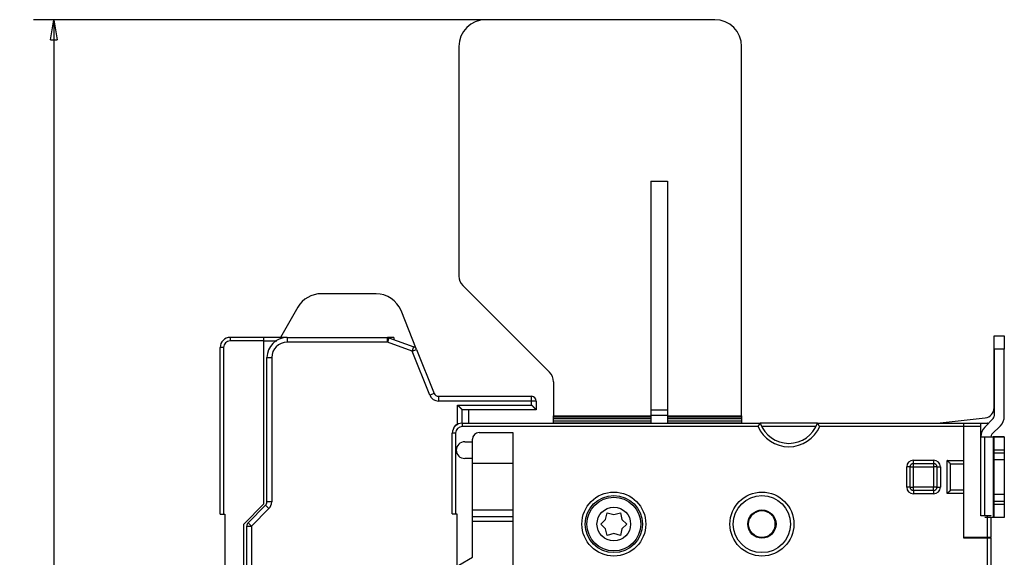
# Model space of a CAD drawing. Extents: x 53 to 594, y 0 to 411.
# Drawn here: x 53 to 199, y 202 to 282 of the extents above; entities that cross this region are included whole.
import ezdxf

# ---------------------------------------------------------------- set-up
doc = ezdxf.new("R2010")
doc.units = 0
doc.linetypes.add('HIDDENNEW0', pattern=[4.5, 1.5, -1.5, 1.5])
for name, color, linetype in [('5', 7, 'CONTINUOUS'), ('MUOTOVIIVAT', 40, 'HIDDENNEW0'), ('TANGVIIVATNONDEF', 3, 'HIDDENNEW0')]:
    doc.layers.add(name, color=color, linetype=linetype)
doc.styles.get("Standard").update_dxf_attribs({"font": 'monotxt.shx'})
doc.dimstyles.new('DSTYLE2', dxfattribs={"dimtxt": 3, "dimasz": 3, "dimexe": 3, "dimexo": 0, "dimgap": 2, "dimtad": 1, "dimzin": 3, "dimcen": 0.09, "dimazin": 3, "dimtp": 1, "dimtm": 1, "dimtfac": 1, "dimtofl": 0, "dimtmove": 0, "dimatfit": 3})

# ---------------------------------------------------------------- blocks, each defined once
blk = doc.blocks.new('_AH1')
at = {"color": 0, "linetype": 'CONTINUOUS'}
for p, q in [((-1, 0.166667), (0, 0)), ((-1, 0.166667), (-1, -0.166667)), ((0, 0), (-1, -0.166667)), ((0, 0), (-1, 0))]:
    blk.add_line(p, q, dxfattribs=at)
blk = doc.blocks.new('*D34785')
at = {"layer": '5', "color": 1, "linetype": 'CONTINUOUS'}
for p, q in [((121.80393, 282.33577), (54.625528, 282.33577)), ((57.625528, 282.33577), (57.625528, 172.33577)), ((57.625528, 62.335765), (57.625528, 172.33577)), ((121.80393, 62.335765), (54.625528, 62.335765))]:
    blk.add_line(p, q, dxfattribs=at)
at = {"layer": '5', "color": 1, "xscale": 3, "yscale": 3, "zscale": 3}
for p, rotation in [((57.625528, 282.33577), 90), ((57.625528, 62.335765), 270)]:
    blk.add_blockref('_AH1', p, dxfattribs=dict(at, rotation=rotation))
at = {"layer": '5', "color": 1, "linetype": 'CONTINUOUS'}
blk.add_text('220', height=3, rotation=90, dxfattribs=at).set_placement((55.624528, 167.83577))

msp = doc.modelspace()

# ---------------------------------------------------------------- linework, layer by layer
at = {"layer": 'MUOTOVIIVAT', "color": 40, "linetype": 'CONTINUOUS'}
for p, q in [((155.80393, 282.33577), (121.80393, 282.33577)), ((117.80393, 278.33577), (117.80393, 244.21419)), ((159.80393, 223.43036), (159.80393, 278.33577)), ((146.30393, 258.33576), (146.30393, 224.33576)), ((146.30393, 258.33576), (148.80393, 258.33576)), ((148.80393, 258.33576), (148.80393, 224.33576)), ((118.38972, 242.79998), (131.26814, 229.92155)), ((105.4958, 241.58577), (97.36611, 241.58577)), ((93.90201, 239.58577), (91.30393, 235.08577)), ((111.5166, 233.30408), (109.2097, 239.07133)), ((88.84744, 235.08577), (83.84744, 235.08577)), ((92.3039, 235.08579), (88.84744, 235.08577)), ((88.84744, 234.58577), (88.84744, 235.08577)), ((88.84744, 210.33577), (88.84744, 234.58577)), ((88.84746, 234.58574), (90.75909, 234.58574)), ((92.30393, 235.08577), (107.1805, 235.08577)), ((108.14744, 235.08577), (107.18052, 235.08579)), ((107.41991, 235.04355), (111.10608, 233.70189)), ((108.14744, 235.08577), (108.14745, 234.77875)), ((109.30393, 234.35782), (109.30392, 234.35781)), ((197.30393, 235.33577), (197.32046, 235.33576)), ((197.30393, 233.33577), (197.30393, 235.33577)), ((197.32046, 235.3383), (197.32046, 235.34552)), ((197.32046, 235.33828), (198.82046, 235.33828)), ((197.32046, 233.33638), (197.32046, 235.33828)), ((198.82046, 235.34552), (198.82043, 235.3383)), ((198.82046, 235.33828), (198.82046, 233.33638)), ((82.34744, 208.83577), (82.34744, 233.58577)), ((111.5166, 233.30408), (114.12792, 226.77579)), ((197.32046, 233.33579), (197.30393, 233.33579)), ((197.30393, 224.63577), (197.30393, 233.33577)), ((198.82043, 233.3364), (197.32046, 233.3364)), ((197.32046, 233.33638), (197.32046, 223.37002)), ((198.82046, 223.37002), (198.82046, 233.33638)), ((89.30393, 210.62571), (89.30393, 232.08577)), ((131.85393, 228.50734), (131.85393, 223.43036)), ((114.77785, 226.33577), (128.60393, 226.33577)), ((129.30393, 225.63577), (129.30393, 224.33577)), ((118.30395, 222.33712), (118.30393, 224.33577)), ((129.30393, 224.33577), (118.30393, 224.33577)), ((119.30394, 222.34026), (119.30393, 224.33577)), ((146.30392, 224.33576), (148.80394, 224.33576)), ((146.30393, 224.33576), (146.30393, 223.53576)), ((148.80393, 224.33576), (148.80393, 223.53576)), ((118.32045, 222.34025), (118.32046, 222.34025)), ((118.32046, 222.34021), (162.57782, 222.34021)), ((125.12045, 222.34021), (125.12045, 222.34025)), ((125.82043, 222.34021), (125.82045, 222.34025)), ((131.85393, 223.25828), (131.85393, 223.43036)), ((131.85393, 223.00784), (131.85393, 223.25828)), ((131.85393, 222.66369), (131.85393, 223.00784)), ((131.85393, 222.41325), (131.85393, 222.66369)), ((131.85394, 222.34026), (131.85393, 222.41325)), ((131.85394, 223.43035), (146.30393, 223.43036)), ((146.30393, 223.25828), (131.85394, 223.25827)), ((146.30393, 223.00784), (131.85394, 223.00786)), ((146.30393, 222.66369), (131.85394, 222.6637)), ((131.85394, 222.41323), (146.30393, 222.41325)), ((146.30392, 223.53577), (148.80394, 223.53577)), ((146.30393, 223.53576), (146.30393, 222.34025)), ((148.80393, 223.53576), (148.80393, 222.34025)), ((148.80394, 223.43035), (159.80394, 223.43035)), ((159.80394, 223.25827), (148.80394, 223.25827)), ((159.80394, 223.00786), (148.80394, 223.00786)), ((159.80394, 222.6637), (148.80394, 222.6637)), ((148.80394, 222.41323), (159.80394, 222.41323)), ((151.12045, 222.34021), (151.12045, 222.34025)), ((151.82045, 222.34021), (151.82045, 222.34025)), ((159.80393, 223.43036), (159.80393, 223.25828)), ((159.80393, 223.25828), (159.80393, 223.00784)), ((159.80393, 223.00784), (159.80393, 222.66369)), ((159.80393, 222.66369), (159.80393, 222.41325)), ((159.80393, 222.41325), (159.80393, 222.34025)), ((171.0631, 222.34025), (162.57782, 222.34025)), ((171.0631, 222.34021), (192.82046, 222.34021)), ((183.32045, 222.34021), (183.32045, 222.34025)), ((185.32047, 222.34021), (185.32045, 222.34025)), ((188.83458, 222.34021), (195.97204, 223.14522)), ((192.82046, 222.34021), (192.82046, 222.34021)), ((192.82046, 221.84021), (192.82046, 222.34021)), ((192.82046, 222.34021), (195.32046, 222.34021)), ((195.32046, 221.84021), (195.32046, 222.34021)), ((195.32046, 222.34021), (196.32046, 222.34021)), ((197.17401, 223.01647), (195.90624, 221.7487)), ((116.82046, 208.84021), (116.82046, 220.84021)), ((120.82046, 220.94021), (125.82046, 220.94021)), ((125.82043, 220.94023), (125.82045, 220.94021)), ((125.82046, 220.94021), (125.82046, 197.14173)), ((170.85161, 221.84025), (162.78931, 221.84025)), ((192.82046, 205.34021), (192.82046, 221.84021)), ((195.32043, 221.84022), (192.82047, 221.84022)), ((195.32046, 208.56418), (195.32046, 221.84021)), ((196.96691, 220.68804), (198.23467, 221.95581)), ((118.67046, 219.59021), (119.82046, 219.59021)), ((119.82045, 217.09021), (119.82045, 219.59021)), ((119.82046, 219.59021), (119.82046, 219.94021)), ((195.32046, 220.33), (195.90624, 220.32865)), ((195.90624, 220.32865), (197.17401, 220.32744)), ((195.90624, 208.56418), (195.90627, 220.32863)), ((196.82046, 220.33449), (196.82046, 220.32776)), ((198.80393, 220.33129), (197.17402, 220.33129)), ((197.17402, 220.32742), (197.17402, 208.32743)), ((197.32046, 220.31763), (197.32046, 220.3271)), ((197.32046, 220.31761), (198.82046, 220.31761)), ((197.32046, 218.3157), (197.32046, 220.31761)), ((198.80393, 220.31761), (198.80393, 220.33129)), ((198.82046, 220.31761), (198.82046, 220.3271)), ((198.82046, 220.31761), (198.82046, 218.3157)), ((198.82043, 218.31573), (197.32046, 218.31573)), ((197.32046, 217.9157), (197.32046, 218.3157)), ((197.32046, 216.91665), (197.32046, 217.9157)), ((197.32046, 217.91568), (198.82043, 217.91568)), ((198.82046, 218.3157), (198.82046, 217.9157)), ((198.82046, 217.9157), (198.82046, 216.91665)), ((119.82046, 217.09021), (118.67046, 217.09021)), ((119.82046, 202.39491), (119.82046, 217.09021)), ((197.32046, 216.91665), (198.82046, 216.91665)), ((197.32046, 211.72142), (197.32046, 216.91663)), ((198.82043, 216.91663), (198.82046, 211.72142)), ((125.82043, 216.33577), (119.82046, 216.33577)), ((184.82046, 212.84021), (184.82046, 215.84021)), ((185.32046, 216.34021), (188.32046, 216.34021)), ((188.82046, 215.84021), (188.82046, 212.84021)), ((190.82046, 212.37128), (190.82046, 216.30914)), ((188.32046, 212.34021), (185.32046, 212.34021)), ((190.8195, 212.36933), (190.82044, 212.37126)), ((198.82046, 211.71666), (197.32046, 211.71666)), ((197.32046, 210.7157), (197.32046, 211.71666)), ((198.82043, 210.71573), (197.32046, 210.71573)), ((197.32046, 210.31571), (197.32046, 210.7157)), ((198.82046, 211.71666), (198.82046, 210.7157)), ((198.82046, 210.7157), (198.82046, 210.31571)), ((85.84744, 207.33577), (88.84744, 210.33577)), ((86.50896, 207.54079), (89.0989, 210.13074)), ((119.82046, 209.43577), (125.82043, 209.43576)), ((197.32046, 208.31761), (197.32046, 210.31571)), ((197.32046, 210.31568), (198.82043, 210.31568)), ((198.82046, 210.31571), (198.82046, 208.31761)), ((82.34744, 208.83577), (82.84744, 208.83577)), ((82.84744, 208.83577), (83.04744, 208.83577)), ((83.04744, 208.83577), (83.04744, 200.73577)), ((116.82046, 208.84021), (117.32046, 208.84021)), ((117.32046, 208.84021), (117.52046, 208.84021)), ((117.52046, 208.84021), (117.52046, 200.74021)), ((125.82043, 208.43578), (119.82046, 208.43578)), ((138.87009, 207.34021), (139.60836, 208.04081)), ((139.60836, 208.04081), (139.84545, 209.02896)), ((139.84545, 209.02896), (140.82134, 208.74021)), ((140.82134, 208.74021), (141.79545, 209.02896)), ((141.79545, 209.02896), (142.03314, 208.03978)), ((142.03314, 208.03978), (142.77045, 207.34021)), ((196.32046, 208.56418), (195.32046, 208.56418)), ((197.17401, 208.32745), (195.90624, 208.32866)), ((196.82046, 208.56418), (196.32046, 208.56418)), ((196.32047, 205.34019), (196.32047, 208.56419)), ((196.82046, 208.59942), (196.82046, 208.56419)), ((196.82046, 208.32778), (196.82046, 205.34021)), ((198.82046, 208.31761), (197.32046, 208.31761)), ((85.84744, 173.43577), (85.84744, 207.33577)), ((86.30393, 137.62571), (86.30393, 207.04582)), ((139.60836, 206.63961), (138.87009, 207.34021)), ((139.84545, 205.65146), (139.60836, 206.63961)), ((142.03284, 206.64012), (141.79545, 205.65146)), ((142.77045, 207.34021), (142.03284, 206.64012)), ((140.82075, 205.94021), (139.84545, 205.65146)), ((141.79545, 205.65146), (140.82075, 205.94021)), ((192.82046, 205.24021), (192.82046, 205.34021)), ((196.32046, 205.34021), (192.82046, 205.34021)), ((196.32046, 205.24021), (192.82046, 205.24021)), ((196.82046, 205.34021), (196.32046, 205.34021)), ((196.82046, 205.24021), (196.32046, 205.24021)), ((196.32047, 139.44018), (196.32047, 205.24019)), ((196.82046, 205.24021), (196.82046, 205.34021)), ((196.82046, 205.24021), (196.82046, 139.44021)), ((117.82046, 201.24021), (119.82046, 202.39491))]:
    msp.add_line(p, q, dxfattribs=at)
for points in [[(118.30395, 224.33576), (118.30341, 224.33638, 0.006829877), (118.30191, 224.33809, 0.000432394), (118.2994, 224.34094, 0.000398087), (118.29595, 224.34483, 0.000758044), (118.29157, 224.34974, 0.000803093), (118.28632, 224.3556, 0.000826804), (118.28018, 224.36239, 0.000832312), (118.27323, 224.37003, 0.000894669), (118.26546, 224.3785, 0.000916253), (118.25694, 224.38774, 0.000970307), (118.24765, 224.39771, 0.000996386), (118.23766, 224.40836, 0.001054812), (118.22697, 224.41964, 0.001088129), (118.21564, 224.43151, 0.001150579), (118.20367, 224.44392, 0.001191201), (118.19112, 224.45681, 0.001259935), (118.17798, 224.47016, 0.001308722), (118.16431, 224.4839, 0.001384732), (118.15013, 224.498, 0.001443783), (118.13547, 224.5124, 0.001531308), (118.12035, 224.52706, 0.001599375), (118.10482, 224.54193, 0.001692097), (118.08889, 224.55697, 0.001596079), (118.0726, 224.57218, 0.001316206), (118.05596, 224.58756, 0.001074365), (118.039, 224.60311, 0.000820183), (118.02176, 224.61884, 0.000603168), (118.00425, 224.63475, 0.000373248), (117.9865, 224.65084, 0.000176171), (117.96854, 224.66711, -0.000037318), (117.95038, 224.68357, -0.000219613), (117.93207, 224.70022, -0.00041934), (117.91362, 224.71707, -0.000593444), (117.89506, 224.73411, -0.000790156), (117.87641, 224.75135, -0.000950702), (117.85771, 224.76879, -0.001123144), (117.83898, 224.78642, -0.001306616), (117.82022, 224.80429, -0.001545759), (117.80146, 224.82239, -0.00163329), (117.7828, 224.84063, -0.001634267), (117.76432, 224.85896, -0.002059953), (117.74566, 224.87783, -0.00283551), (117.72672, 224.89741, -0.002150225), (117.70899, 224.91592, -0.000412215), (117.69301, 224.93276, -0.003635688), (117.67301, 224.95492, -0.007082935), (117.6429, 224.98974, -0.003510045), (117.60391, 225.03575, -0.001811416)], [(129.30395, 224.33576), (129.30335, 224.33629, -0.00752363), (129.30168, 224.33779, -0.000562153), (129.29889, 224.34029, -0.000396274), (129.29508, 224.34372, -0.000651036), (129.29025, 224.34808, -0.00067135), (129.2845, 224.35332, -0.000682051), (129.27782, 224.35943, -0.000680862), (129.2703, 224.36636, -0.000726987), (129.26193, 224.37411, -0.000740932), (129.2528, 224.38262, -0.000781353), (129.24291, 224.39189, -0.000799446), (129.23235, 224.40185, -0.000843452), (129.22113, 224.41253, -0.000867271), (129.2093, 224.42384, -0.000914154), (129.1969, 224.4358, -0.000943486), (129.18399, 224.44835, -0.000994924), (129.17059, 224.46148, -0.001030024), (129.15676, 224.47515, -0.001086083), (129.14253, 224.48934, -0.001129031), (129.12795, 224.50401, -0.001194629), (129.11306, 224.51915, -0.001241695), (129.09791, 224.5347, -0.00130463), (129.08253, 224.55067, -0.001375534), (129.06698, 224.567, -0.001490404), (129.05129, 224.58367, -0.001506474), (129.03549, 224.60066, -0.001446672), (129.01961, 224.61794, -0.001260137), (129.00362, 224.63548, -0.000912835), (128.98752, 224.65325, -0.00063512), (128.9713, 224.67124, -0.000359712), (128.95493, 224.68941, -0.000116984), (128.93843, 224.70774, 0.000154344), (128.92176, 224.7262, 0.00039003), (128.90493, 224.74477, 0.000652464), (128.88791, 224.76343, 0.000869275), (128.87072, 224.78214, 0.001101922), (128.85332, 224.80088, 0.001342449), (128.8357, 224.81963, 0.001649372), (128.81782, 224.8384, 0.001775287), (128.7998, 224.85705, 0.0018), (128.78165, 224.87552, 0.002316462), (128.76292, 224.89418, 0.003244726), (128.74342, 224.9131, 0.002455164), (128.72497, 224.93082, 0.000428206), (128.70817, 224.94678, 0.004221708), (128.68588, 224.96676, 0.008246512), (128.65063, 224.99682, 0.004058634), (128.60391, 225.03575, 0.002082938)], [(118.32043, 222.34026), (118.32043, 222.34026, -0.026420894), (118.32043, 222.34026, -0.036804116), (118.32043, 222.34026, -0.052642098), (118.32043, 222.34026, -0.071195284), (118.32043, 222.34026, -0.084978869), (118.32043, 222.34026, -0.081143062), (118.32043, 222.34026, -0.063440752), (118.32043, 222.34026, -0.045674178), (118.32043, 222.34025, -0.032036008), (118.32043, 222.34025, -0.023174585), (118.32042, 222.34025, -0.017050226), (118.32042, 222.34025, -0.013013154), (118.32042, 222.34025, -0.010093969), (118.32042, 222.34025, -0.008048516), (118.32041, 222.34025, -0.006491929), (118.32041, 222.34025, -0.005338873), (118.3204, 222.34025, -0.004426097), (118.3204, 222.34024, -0.00371839), (118.32039, 222.34024, -0.003142318), (118.32039, 222.34024, -0.002678572), (118.32038, 222.34024, -0.002292809), (118.32038, 222.34024, -0.001971679), (118.32037, 222.34024, -0.001702813), (118.32036, 222.34024, -0.001473311), (118.32036, 222.34023, -0.00127483), (118.32035, 222.34023, -0.001098829), (118.32034, 222.34023, -0.000958049), (118.32033, 222.34023, -0.0008346), (118.32033, 222.34023, -0.000706708), (118.32032, 222.34023, -0.000582006), (118.32031, 222.34023, -0.000528892), (118.3203, 222.34022, -0.000486379), (118.32029, 222.34022, -0.000339871), (118.32028, 222.34022, -0.000187588), (118.32027, 222.34022, -0.000300108), (118.32026, 222.34022, -0.000285439), (118.32024, 222.34021, -0.000116528), (118.32021, 222.34021, -0.000068163)], [(162.2379, 221.84022), (162.24868, 221.8536, 0.003429733), (162.25927, 221.86714, 0.003530435), (162.26967, 221.88083, 0.003429548), (162.2799, 221.89465, 0.003113281), (162.28994, 221.90858, 0.002887463), (162.29981, 221.9226, 0.00268918), (162.30951, 221.93669, 0.002507536), (162.31905, 221.95082, 0.002291734), (162.32842, 221.96498, 0.002108888), (162.33764, 221.97916, 0.001905634), (162.3467, 221.99332, 0.001729288), (162.35561, 222.00745, 0.001527162), (162.36437, 222.02153, 0.001351335), (162.373, 222.03553, 0.001148833), (162.38148, 222.04945, 0.000970464), (162.38983, 222.06325, 0.000762972), (162.39805, 222.07693, 0.000577535), (162.40615, 222.09045, 0.000360379), (162.41412, 222.1038, 0.000162629), (162.42198, 222.11696, -0.000070219), (162.42973, 222.1299, -0.000286709), (162.43736, 222.14262, -0.000542256), (162.44489, 222.15509, -0.000786417), (162.45231, 222.16728, -0.001075986), (162.45964, 222.17918, -0.001356767), (162.46688, 222.19078, -0.001686283), (162.47402, 222.20204, -0.00202757), (162.48109, 222.21295, -0.002443185), (162.48806, 222.22348, -0.002628254), (162.49494, 222.23364, -0.002556286), (162.5017, 222.2434, -0.002500535), (162.50831, 222.25276, -0.002387181), (162.51476, 222.2617, -0.002322519), (162.52102, 222.27022, -0.002228649), (162.52707, 222.2783, -0.002176554), (162.5329, 222.28595, -0.002083327), (162.53846, 222.29312, -0.002039105), (162.54376, 222.29984, -0.001954061), (162.54875, 222.30607, -0.001913376), (162.55343, 222.31183, -0.001818756), (162.55776, 222.31707, -0.001802544), (162.56174, 222.32182, -0.001746454), (162.56534, 222.32606, -0.001683612), (162.56851, 222.32974, -0.001508565), (162.57119, 222.33282, -0.001639745), (162.57356, 222.3355, -0.00166542), (162.57577, 222.33797, -0.001752787), (162.57781, 222.34021, -0.002398657)], [(171.40305, 221.84022), (171.39226, 221.8536, -0.003431785), (171.38167, 221.86714, -0.003532597), (171.37126, 221.88083, -0.003431734), (171.36103, 221.89465, -0.00311538), (171.35099, 221.90858, -0.002889508), (171.34111, 221.9226, -0.002691173), (171.33141, 221.93669, -0.002509481), (171.32188, 221.95082, -0.002293607), (171.3125, 221.96498, -0.002110701), (171.30328, 221.97916, -0.001907371), (171.29422, 221.99332, -0.001730961), (171.28531, 222.00745, -0.001528754), (171.27655, 222.02153, -0.001352858), (171.26792, 222.03553, -0.001150272), (171.25944, 222.04945, -0.000971832), (171.25108, 222.06325, -0.000764252), (171.24286, 222.07693, -0.00057874), (171.23476, 222.09045, -0.000361493), (171.22679, 222.1038, -0.000163664), (171.21893, 222.11696, 0.000069281), (171.21119, 222.1299, 0.000285855), (171.20355, 222.14262, 0.000541504), (171.19603, 222.15509, 0.000785755), (171.1886, 222.16728, 0.001075435), (171.18127, 222.17918, 0.001356316), (171.17403, 222.19078, 0.001685954), (171.16689, 222.20204, 0.00202735), (171.15983, 222.21295, 0.002443097), (171.15285, 222.22348, 0.002628332), (171.14597, 222.23364, 0.002556612), (171.13922, 222.2434, 0.002501105), (171.1326, 222.25276, 0.002388053), (171.12615, 222.2617, 0.0023237), (171.11989, 222.27022, 0.002230215), (171.11384, 222.2783, 0.002178517), (171.10802, 222.28595, 0.002085769), (171.10245, 222.29312, 0.002042161), (171.09715, 222.29984, 0.001957984), (171.09216, 222.30607, 0.001918027), (171.08748, 222.31183, 0.001823989), (171.08315, 222.31707, 0.00181), (171.07917, 222.32182, 0.001758674), (171.07557, 222.32606, 0.001695591), (171.0724, 222.32974, 0.001511758), (171.06972, 222.33282, 0.001665074), (171.06734, 222.3355, 0.001765659), (171.06513, 222.33797, 0.001888522), (171.06308, 222.34021, 0.002542573)], [(117.05323, 221.66648), (117.04984, 221.65843, 0.000019084), (117.04676, 221.65114, 0.000023814), (117.04403, 221.64465, 0.000029359), (117.0416, 221.63887, 0.000034251), (117.03946, 221.63379, 0.00004134), (117.03757, 221.62931, 0.000050174), (117.03594, 221.62543, 0.000062559), (117.03453, 221.62207, 0.000076886), (117.03333, 221.61922, 0.000097748), (117.03232, 221.61679, 0.000122733), (117.03147, 221.61477, 0.000159716), (117.03077, 221.61309, 0.000203141), (117.0302, 221.61172, 0.000266665), (117.02974, 221.6106, 0.000333286), (117.02936, 221.60969, 0.000419066), (117.02905, 221.60895, 0.000468278), (117.0288, 221.60832, 0.000461915), (117.02857, 221.60776, 0.00027363), (117.02835, 221.60722, 0.000120407), (117.02813, 221.60669, 0.000054156), (117.02792, 221.60615, 0.000030263), (117.0277, 221.60562, 0.000046595), (117.02748, 221.60508, 0.000052187), (117.02726, 221.60455, 0.000047885), (117.02705, 221.60401, 0.000046378), (117.02683, 221.60348, 0.000047437), (117.02662, 221.60294, 0.000047777), (117.0264, 221.60241, 0.000047437), (117.02618, 221.60187, 0.0000473), (117.02597, 221.60134, 0.000047331), (117.02575, 221.6008, 0.000047307), (117.02554, 221.60027, 0.000047213), (117.02532, 221.59974, 0.000047198), (117.02511, 221.5992, 0.000047235), (117.02489, 221.59867, 0.000047079), (117.02468, 221.59813, 0.000046742), (117.02446, 221.5976, 0.000047101), (117.02425, 221.59707, 0.000047995), (117.02403, 221.59653, 0.0000466), (117.02382, 221.596, 0.000043487), (117.02361, 221.59547, 0.000047919), (117.02339, 221.59493, 0.000057002), (117.02317, 221.59438, 0.000043289), (117.02296, 221.59386, 0.000014986), (117.02277, 221.5934, 0.000060864), (117.02253, 221.5928, 0.000104518), (117.02217, 221.59187, 0.000051126), (117.02168, 221.59067, 0.00002712)], [(117.05665, 221.67245), (117.05496, 221.66827, -0.000006073), (117.05334, 221.66426, -0.000006762), (117.05179, 221.66044, -0.000007271), (117.05032, 221.65678, -0.000007425), (117.04891, 221.6533, -0.000007743), (117.04756, 221.64998, -0.000008089), (117.04628, 221.64682, -0.000008515), (117.04507, 221.64381, -0.000008844), (117.04391, 221.64096, -0.000009294), (117.04281, 221.63824, -0.000009666), (117.04177, 221.63567, -0.000010167), (117.04078, 221.63324, -0.000010561), (117.03985, 221.63093, -0.000011102), (117.03897, 221.62875, -0.000011516), (117.03813, 221.6267, -0.000012091), (117.03735, 221.62476, -0.000012506), (117.03661, 221.62293, -0.000013097), (117.03591, 221.62121, -0.000013484), (117.03526, 221.6196, -0.000014057), (117.03464, 221.61808, -0.000014366), (117.03406, 221.61665, -0.000014861), (117.03352, 221.61532, -0.00001501), (117.03301, 221.61407, -0.000015331), (117.03254, 221.61289, -0.00001519), (117.03209, 221.6118, -0.000015187), (117.03168, 221.61077, -0.000014594), (117.03129, 221.60981, -0.00001403), (117.03092, 221.60891, -0.000012579), (117.03058, 221.60806, -0.000011329), (117.03025, 221.60727, -0.00000959), (117.02995, 221.60653, -0.000006385), (117.02967, 221.60582, 0.000000187), (117.02939, 221.60514, 0.000000469), (117.02914, 221.60452, -0.000007475), (117.02892, 221.60398, 0.000015481), (117.02865, 221.60333, 0.000052247), (117.02827, 221.60238, 0.000029233), (117.02777, 221.60115, 0.000015112)], [(117.12448, 221.80921), (117.12286, 221.80637, 0.000593784), (117.12125, 221.80355, 0.000597452), (117.11965, 221.80073, 0.000602586), (117.11806, 221.79792, 0.000608327), (117.11649, 221.79511, 0.000613256), (117.11493, 221.79231, 0.000617477), (117.11337, 221.78951, 0.000621352), (117.11183, 221.78671, 0.000624711), (117.1103, 221.78392, 0.000627621), (117.10878, 221.78112, 0.000629946), (117.10727, 221.77833, 0.000631837), (117.10577, 221.77554, 0.000633121), (117.10427, 221.77274, 0.000633966), (117.10279, 221.76994, 0.000634181), (117.10131, 221.76714, 0.000633976), (117.09984, 221.76434, 0.000633137), (117.09837, 221.76153, 0.00063185), (117.09691, 221.75872, 0.000629878), (117.09546, 221.7559, 0.000624461), (117.09402, 221.75308, 0.000614961), (117.09258, 221.75025, 0.000606413), (117.09114, 221.74741, 0.000596933), (117.08972, 221.74457, 0.000588496), (117.08829, 221.74173, 0.0005792), (117.08688, 221.73888, 0.000570923), (117.08547, 221.73602, 0.000561773), (117.08406, 221.73316, 0.000553625), (117.08266, 221.7303, 0.000544593), (117.08127, 221.72743, 0.000536614), (117.07988, 221.72456, 0.000527799), (117.0785, 221.72168, 0.000519832), (117.07712, 221.7188, 0.000510855), (117.07575, 221.71592, 0.000503416), (117.07438, 221.71303, 0.000495554), (117.07302, 221.71014, 0.000486833), (117.07167, 221.70725, 0.000475742), (117.07032, 221.70435, 0.000471888), (117.06897, 221.70145, 0.000471899), (117.06763, 221.69854, 0.000452324), (117.0663, 221.69564, 0.000417264), (117.06498, 221.69276, 0.000449415), (117.06364, 221.68982, 0.000519541), (117.06228, 221.68682, 0.000393994), (117.06101, 221.684, 0.000148252), (117.05986, 221.68144, 0.000530844), (117.0584, 221.67816, 0.000880542), (117.05615, 221.6731, 0.000428802), (117.05323, 221.66648, 0.000229094)], [(117.55084, 222.06901), (117.53543, 222.06695, 0.004066001), (117.52028, 222.06468, 0.004183247), (117.50539, 222.06217, 0.004312842), (117.49076, 222.05945, 0.004443411), (117.47639, 222.05651, 0.004578813), (117.46228, 222.05334, 0.004709641), (117.44842, 222.04995, 0.004846363), (117.43481, 222.04633, 0.004978347), (117.42146, 222.04249, 0.005115065), (117.40836, 222.03843, 0.005245646), (117.39551, 222.03413, 0.005379957), (117.38291, 222.02962, 0.005506801), (117.37055, 222.02487, 0.005635997), (117.35844, 222.0199, 0.005756278), (117.34657, 222.0147, 0.005877366), (117.33494, 222.00928, 0.005988141), (117.32356, 222.00362, 0.006097723), (117.31241, 221.99774, 0.006195403), (117.3015, 221.99162, 0.006290728), (117.29082, 221.98528, 0.006373676), (117.28039, 221.9787, 0.006449565), (117.27018, 221.97189, 0.006509486), (117.2602, 221.96485, 0.006570613), (117.25045, 221.95758, 0.0066244), (117.24093, 221.95007, 0.006641946), (117.23164, 221.94234, 0.006620951), (117.22258, 221.93437, 0.006687414), (117.21373, 221.92616, 0.006816748), (117.2051, 221.9177, 0.006610374), (117.19671, 221.90904, 0.006152159), (117.18858, 221.90022, 0.006745266), (117.18056, 221.89098, 0.007959531), (117.17261, 221.88125, 0.00599193), (117.16527, 221.87197, 0.002077587), (117.15875, 221.86347, 0.008309901), (117.15084, 221.85201, 0.013906757), (117.13927, 221.83366, 0.006637077), (117.12448, 221.80921, 0.003480679)], [(117.54211, 222.12778), (117.51353, 222.11554, 0.000374885), (117.49199, 222.10626, 0.000695827), (117.47813, 222.10022, 0.001544237), (117.46909, 222.09619, 0.002255924), (117.46207, 222.093, 0.002093535), (117.45576, 222.09007, 0.001251239), (117.44943, 222.0871, 0.000724296), (117.44308, 222.08409, 0.000986043), (117.43683, 222.08111, 0.001119263), (117.43067, 222.07813, 0.001078074), (117.42457, 222.07515, 0.001076788), (117.41854, 222.07217, 0.001130574), (117.41257, 222.06918, 0.00117172), (117.40668, 222.0662, 0.00119759), (117.40085, 222.06322, 0.001227414), (117.39509, 222.06023, 0.001262965), (117.3894, 222.05724, 0.001297447), (117.38377, 222.05425, 0.001331355), (117.37821, 222.05125, 0.001365737), (117.37272, 222.04825, 0.0014013), (117.36729, 222.04525, 0.001436908), (117.36192, 222.04223, 0.001473085), (117.35662, 222.03922, 0.001509454), (117.35138, 222.03619, 0.001546457), (117.34621, 222.03316, 0.001583621), (117.34109, 222.03013, 0.001621277), (117.33605, 222.02708, 0.001659106), (117.33106, 222.02403, 0.001697332), (117.32614, 222.02096, 0.001735719), (117.32127, 222.01789, 0.001774384), (117.31647, 222.01481, 0.001813193), (117.31173, 222.01172, 0.001852155), (117.30705, 222.00861, 0.00189123), (117.30243, 222.00549, 0.001930325), (117.29787, 222.00237, 0.001969492), (117.29336, 221.99923, 0.002008537), (117.28892, 221.99607, 0.0020476), (117.28453, 221.9929, 0.002086389), (117.28021, 221.98972, 0.002125132), (117.27593, 221.98652, 0.002163447), (117.27172, 221.98331, 0.002201629), (117.26756, 221.98008, 0.00223921), (117.26346, 221.97683, 0.002276599), (117.25942, 221.97357, 0.002313246), (117.25543, 221.97029, 0.002349489), (117.25149, 221.96699, 0.00238474), (117.24761, 221.96368, 0.002419827), (117.24379, 221.96034, 0.002453981), (117.24001, 221.95699, 0.002486744), (117.2363, 221.95361, 0.002517899), (117.23263, 221.95021, 0.002550621), (117.22902, 221.9468, 0.002581989), (117.22545, 221.94336, 0.002607819), (117.22195, 221.9399, 0.002637031), (117.21849, 221.93642, 0.002666515), (117.21508, 221.9329, 0.002653415), (117.21169, 221.92933, 0.002643804), (117.20828, 221.92567, 0.002622153), (117.20484, 221.9219, 0.002591477), (117.20136, 221.918, 0.002643709), (117.19785, 221.91398, 0.002656978), (117.19431, 221.90985, 0.00265892), (117.19074, 221.90558, 0.00264689), (117.18714, 221.90118, 0.002658662), (117.18351, 221.89665, 0.00263196), (117.17985, 221.89197, 0.002605014), (117.17616, 221.88716, 0.002606678), (117.17243, 221.88219, 0.002655151), (117.16866, 221.87706, 0.002531333), (117.16488, 221.8718, 0.002321247), (117.16109, 221.86643, 0.002569569), (117.1572, 221.86078, 0.003075544), (117.15319, 221.85479, 0.002217407), (117.1494, 221.84908, 0.000617614), (117.14596, 221.84383, 0.003207675), (117.14146, 221.83668, 0.005325927), (117.13445, 221.82512, 0.002422149), (117.1252, 221.80965, 0.001224799)], [(117.56826, 222.13797), (117.5675, 222.13768, 0.000193459), (117.56673, 222.13739, 0.000165566), (117.56597, 222.1371, 0.000188488), (117.56519, 222.1368, 0.000264833), (117.56441, 222.1365, 0.000315362), (117.56362, 222.13619, 0.000356068), (117.56281, 222.13587, 0.000388788), (117.56199, 222.13555, 0.000425551), (117.56115, 222.13522, 0.000449538), (117.56028, 222.13488, 0.000473747), (117.5594, 222.13453, 0.000486792), (117.55849, 222.13416, 0.000500984), (117.55756, 222.13379, 0.000504769), (117.55659, 222.13339, 0.00050992), (117.55559, 222.13299, 0.000506035), (117.55456, 222.13257, 0.000504063), (117.5535, 222.13213, 0.000494405), (117.55239, 222.13167, 0.00048709), (117.55125, 222.13119, 0.000473524), (117.55006, 222.13069, 0.00046272), (117.54882, 222.13017, 0.00044656), (117.54754, 222.12963, 0.000433165), (117.54621, 222.12906, 0.000416387), (117.54483, 222.12847, 0.000403064), (117.54339, 222.12786, 0.000384263), (117.5419, 222.12721, 0.000367076), (117.54035, 222.12654, 0.000353997), (117.53873, 222.12584, 0.000347533), (117.53705, 222.12511, 0.000319339), (117.53532, 222.12435, 0.000283454), (117.53353, 222.12356, 0.000302826), (117.53163, 222.12273, 0.000347778), (117.5296, 222.12183, 0.000241771), (117.52765, 222.12097, 0.000067904), (117.52586, 222.12017, 0.000335458), (117.52337, 222.11907, 0.000521302), (117.51929, 222.11724, 0.000225763), (117.51381, 222.11478, 0.00011209)], [(117.56805, 222.1379), (117.5674, 222.13764, 0.000035346), (117.56674, 222.13738, 0.000039454), (117.56609, 222.13712, 0.000035481), (117.56544, 222.13686, 0.000022402), (117.56479, 222.1366, 0.000012728), (117.56414, 222.13635, 0.000003991), (117.56349, 222.13609, -0.000004254), (117.56284, 222.13583, -0.000014111), (117.56219, 222.13557, -0.000022737), (117.56154, 222.13531, -0.000032332), (117.56089, 222.13505, -0.000040885), (117.56024, 222.1348, -0.000050571), (117.55959, 222.13454, -0.000059169), (117.55894, 222.13428, -0.000068859), (117.55829, 222.13403, -0.000077476), (117.55764, 222.13377, -0.0000872), (117.55699, 222.13351, -0.000095841), (117.55634, 222.13326, -0.000105581), (117.5557, 222.133, -0.000114266), (117.55505, 222.13275, -0.000124077), (117.5544, 222.13249, -0.00013274), (117.55375, 222.13224, -0.000142438), (117.5531, 222.13198, -0.000151334), (117.55246, 222.13173, -0.000161605), (117.55181, 222.13148, -0.000169806), (117.55116, 222.13123, -0.000178199), (117.55051, 222.13098, -0.000189085), (117.54987, 222.13072, -0.000204196), (117.54922, 222.13047, -0.000205785), (117.54857, 222.13023, -0.000198306), (117.54793, 222.12998, -0.00023224), (117.54728, 222.12973, -0.000296416), (117.54661, 222.12947, -0.000225842), (117.54598, 222.12923, -0.000062105), (117.54542, 222.12902, -0.000348787), (117.54469, 222.12874, -0.00064196), (117.54357, 222.12832, -0.000317076), (117.54211, 222.12778, -0.000166043)], [(197.17402, 220.32742), (197.18295, 220.32741, -0.000014053), (197.19168, 220.3274, -0.000014637), (197.2002, 220.32739, -0.000015448), (197.2085, 220.32738, -0.000016559), (197.21657, 220.32738, -0.000017766), (197.2244, 220.32737, -0.000019036), (197.23197, 220.32736, -0.000020518), (197.23929, 220.32735, -0.000022188), (197.24633, 220.32734, -0.000024143), (197.2531, 220.32733, -0.000026326), (197.25957, 220.32732, -0.000028927), (197.26574, 220.32731, -0.000031855), (197.27161, 220.3273, -0.000035463), (197.27716, 220.32729, -0.00003964), (197.2824, 220.32727, -0.000044678), (197.28731, 220.32726, -0.000050342), (197.29189, 220.32725, -0.000058394), (197.29614, 220.32724, -0.000068995), (197.30005, 220.32723, -0.000079501), (197.30362, 220.32721, -0.000088085), (197.30684, 220.3272, -0.000117058), (197.30972, 220.32719, -0.000176425), (197.31227, 220.32718, -0.000181391), (197.31445, 220.32716, -0.000079761), (197.31626, 220.32715, -0.000359246), (197.31781, 220.32714, -0.001329586), (197.31921, 220.32711, -0.001882937), (197.32046, 220.32708, -0.002189641)], [(190.8195, 216.31106), (190.81792, 216.31256, 0.006401429), (190.81563, 216.31466, 0.003435126), (190.8126, 216.31738, 0.001750019), (190.80888, 216.32069, 0.000578937), (190.8045, 216.32458, 0.000042953), (190.79951, 216.32901, -0.000269179), (190.79391, 216.334, -0.000470799), (190.78778, 216.33949, -0.000672829), (190.78111, 216.3455, -0.000797057), (190.77395, 216.35199, -0.000932321), (190.76633, 216.35896, -0.001021315), (190.7583, 216.36637, -0.001135576), (190.74986, 216.37423, -0.001213382), (190.74107, 216.38249, -0.001318988), (190.73195, 216.39117, -0.001395021), (190.72254, 216.40022, -0.001501023), (190.71286, 216.40965, -0.00158056), (190.70296, 216.41942, -0.001690252), (190.69286, 216.42953, -0.001779822), (190.6826, 216.43995, -0.001904302), (190.67221, 216.45067, -0.001998388), (190.66172, 216.46167, -0.002115047), (190.65116, 216.47294, -0.002003793), (190.64053, 216.48445, -0.001666038), (190.62982, 216.49619, -0.001377079), (190.61902, 216.50814, -0.001075738), (190.60814, 216.52028, -0.00081573), (190.59716, 216.53259, -0.000537201), (190.58609, 216.54506, -0.00029749), (190.5749, 216.55766, -0.000037229), (190.56361, 216.57038, 0.000186145), (190.5522, 216.5832, 0.00043129), (190.54066, 216.59611, 0.000645655), (190.529, 216.60907, 0.000887564), (190.5172, 216.62208, 0.001085959), (190.50527, 216.63511, 0.001298883), (190.4932, 216.64815, 0.001524119), (190.48096, 216.66119, 0.001815949), (190.46854, 216.67422, 0.001926008), (190.45603, 216.68715, 0.001932272), (190.44343, 216.69995, 0.002444429), (190.43043, 216.71285, 0.003373909), (190.41691, 216.72592, 0.002557043), (190.40411, 216.73814, 0.000484112), (190.39246, 216.74915, 0.004332318), (190.37704, 216.76288, 0.008423854), (190.35269, 216.78348, 0.004159777), (190.32045, 216.81011, 0.002142563)], [(190.82044, 216.30912), (190.82044, 216.30917, 0.006453021), (190.82044, 216.30922, 0.00648358), (190.82044, 216.30927, 0.006480322), (190.82044, 216.30932, 0.006438939), (190.82043, 216.30937, 0.006399531), (190.82043, 216.30942, 0.006355235), (190.82042, 216.30947, 0.006303626), (190.82041, 216.30952, 0.006240451), (190.8204, 216.30957, 0.006172553), (190.82039, 216.30962, 0.006096716), (190.82038, 216.30967, 0.006015995), (190.82036, 216.30971, 0.005928461), (190.82035, 216.30976, 0.005836767), (190.82033, 216.30981, 0.005739993), (190.82032, 216.30986, 0.005639753), (190.8203, 216.30991, 0.005535982), (190.82028, 216.30996, 0.005429298), (190.82026, 216.31001, 0.005320334), (190.82023, 216.31005, 0.005209801), (190.82021, 216.3101, 0.005098755), (190.82019, 216.31015, 0.004984664), (190.82016, 216.3102, 0.004869323), (190.82013, 216.31025, 0.004758925), (190.82011, 216.3103, 0.004654021), (190.82008, 216.31034, 0.004529876), (190.82005, 216.31039, 0.004393002), (190.82001, 216.31044, 0.004318985), (190.81998, 216.31049, 0.004291503), (190.81995, 216.31054, 0.004064295), (190.81991, 216.31058, 0.003707302), (190.81988, 216.31063, 0.003978826), (190.81984, 216.31068, 0.004589978), (190.8198, 216.31073, 0.003397505), (190.81976, 216.31077, 0.001184559), (190.81973, 216.31082, 0.004609333), (190.81968, 216.31087, 0.007523746), (190.8196, 216.31095, 0.003539175), (190.8195, 216.31106, 0.001847682)], [(190.8195, 212.36933), (190.81794, 212.3677, 0.005839691), (190.81576, 212.36536, 0.003164803), (190.81295, 212.36227, 0.001644066), (190.80955, 212.3585, 0.000599675), (190.80555, 212.35407, 0.000113568), (190.80101, 212.34903, -0.000171326), (190.79592, 212.34339, -0.000357228), (190.79032, 212.33722, -0.000540146), (190.78421, 212.33051, -0.000655115), (190.77764, 212.32334, -0.000778446), (190.77059, 212.3157, -0.000861234), (190.76312, 212.30765, -0.000965071), (190.75521, 212.29922, -0.001039162), (190.74692, 212.29044, -0.001138944), (190.73824, 212.28135, -0.00120803), (190.72922, 212.27198, -0.001298001), (190.71984, 212.26236, -0.001386476), (190.71016, 212.25253, -0.001524027), (190.70017, 212.24252, -0.001534178), (190.6899, 212.23235, -0.001451826), (190.67937, 212.22204, -0.001313824), (190.66859, 212.21159, -0.001105894), (190.65757, 212.20099, -0.000941388), (190.64632, 212.19025, -0.000788461), (190.63487, 212.17937, -0.00065372), (190.62322, 212.16836, -0.000509582), (190.61138, 212.15721, -0.000386877), (190.59938, 212.14594, -0.00025757), (190.58722, 212.13454, -0.000146378), (190.57492, 212.12301, -0.000025868), (190.56249, 212.11136, 0.000077224), (190.54995, 212.0996, 0.000190024), (190.53731, 212.08771, 0.000288501), (190.52458, 212.07571, 0.000399583), (190.51178, 212.0636, 0.000490669), (190.49892, 212.05139, 0.000588551), (190.48603, 212.03907, 0.000692124), (190.47309, 212.02663, 0.000826536), (190.46011, 212.01407, 0.000878067), (190.44718, 212.00147, 0.000882341), (190.43433, 211.98885, 0.001119161), (190.42131, 211.97593, 0.001550017), (190.40804, 211.96259, 0.001177761), (190.39559, 211.95002, 0.000221277), (190.38436, 211.93861, 0.002004081), (190.37014, 211.92377, 0.003931722), (190.34855, 211.90069, 0.00195827), (190.32045, 211.87033, 0.0010126)], [(197.32046, 208.3271), (197.32029, 208.32711, 0.052142368), (197.3198, 208.32712, 0.004541118), (197.31897, 208.32714, 0.001568725), (197.31781, 208.32715, 0.000815845), (197.3163, 208.32716, 0.000488332), (197.31445, 208.32718, 0.000329508), (197.31226, 208.32719, 0.00023436), (197.30972, 208.3272, 0.000177629), (197.30684, 208.32721, 0.000137877), (197.30362, 208.32723, 0.000111259), (197.30004, 208.32724, 0.00009095), (197.29614, 208.32725, 0.000076379), (197.29189, 208.32726, 0.000064727), (197.28731, 208.32727, 0.000056008), (197.2824, 208.32728, 0.000048523), (197.27716, 208.3273, 0.000042574), (197.27161, 208.32731, 0.000038015), (197.26574, 208.32732, 0.000034676), (197.25955, 208.32733, 0.000030291), (197.2531, 208.32734, 0.000025863), (197.2464, 208.32735, 0.000025937), (197.23929, 208.32736, 0.000027877), (197.2317, 208.32737, 0.000019475), (197.2244, 208.32738, 0.000006848), (197.21767, 208.32739, 0.000024645), (197.2085, 208.3274, 0.000036964), (197.19374, 208.32741, 0.000016455), (197.17402, 208.32743, 0.000008404)]]:
    msp.add_lwpolyline(points, format="xyb", dxfattribs=at)
for centre, radius in [((140.82046, 207.34021), 4.25), ((140.82045, 207.34021), 4), ((162.82046, 207.34021), 4.25), ((162.82046, 207.34021), 2.1), ((162.82045, 207.34025), 2)]:
    msp.add_circle(centre, radius, dxfattribs=at)
for centre, radius, start, end in [((121.80393, 278.33577), 4, 90, 180), ((155.80393, 278.33577), 4, 0, 90), ((119.80393, 244.21419), 2, 180, 225), ((97.36611, 237.58577), 4, 90, 150), ((105.4958, 237.58577), 4, 21.801409, 90), ((83.84744, 233.58577), 1.5, 90, 180), ((92.30393, 232.08577), 3, 90, 180), ((107.1805, 234.38577), 0.7, 70, 90), ((110.86667, 233.04411), 0.7, 21.801409, 70), ((129.85393, 228.50734), 2, 0, 45), ((114.77785, 227.03577), 0.7, 201.80141, 270), ((128.60393, 225.63577), 0.7, 0, 90), ((195.80393, 224.63577), 1.5, 276.61509, 360), ((118.32046, 220.84021), 1.5, 90, 180), ((166.82046, 223.84021), 4.5, 199.47122, 340.52878), ((196.32046, 221.84021), 0.5, 72.153243, 90), ((196.82046, 223.37002), 0.5, 314.99998, 360), ((196.82046, 223.37002), 2, 314.99998, 360), ((120.82046, 219.94021), 1, 90, 180), ((197.32046, 220.33449), 2, 134.99999, 179.99998), ((118.67046, 218.34021), 1.25, 90, 270), ((197.32046, 220.33449), 0.5, 134.99998, 180), ((185.32046, 215.84021), 0.5, 90, 180), ((188.32046, 215.84021), 0.5, 0, 90), ((185.32046, 212.84021), 0.5, 180, 270), ((188.32046, 212.84021), 0.5, 270, 360), ((88.60393, 210.62571), 0.7, 315, 360), ((162.80393, 207.33578), 2, 63.161732, 109.7402), ((162.80393, 207.33578), 2, 144.92815, 154.97883), ((162.80393, 207.33578), 2, 118.47362, 134.10548), ((162.80393, 207.33578), 2, 39.991132, 50.054478), ((162.80393, 207.33578), 2, 314.79773, 390.35734), ((87.00393, 207.04582), 0.7, 135, 180), ((162.80393, 207.33578), 2, 278.78562, 298.12833)]:
    msp.add_arc(centre, radius, start, end, dxfattribs=at)
at = {"layer": 'TANGVIIVATNONDEF', "color": 3, "linetype": 'CONTINUOUS'}
for p, q in [((83.84742, 235.08579), (83.84742, 234.58574)), ((88.84746, 234.58574), (83.84742, 234.58574)), ((92.3039, 235.08579), (92.3039, 234.38574)), ((107.18052, 234.38574), (92.3039, 234.38574)), ((107.18052, 234.38574), (107.18052, 235.08579)), ((107.41993, 235.04356), (107.18052, 234.38574)), ((110.86664, 233.04408), (107.18052, 234.38574)), ((82.84744, 233.58576), (82.34745, 233.58576)), ((82.84744, 233.58576), (82.84744, 208.83577)), ((110.86664, 233.04408), (111.10611, 233.7019)), ((110.86664, 233.04408), (111.5166, 233.30406)), ((113.47799, 226.51582), (110.86664, 233.04408)), ((89.30395, 232.08578), (90.00394, 232.08578)), ((90.00394, 232.08578), (90.00394, 210.62574)), ((114.1279, 226.7758), (113.47799, 226.51582)), ((114.77786, 226.33578), (114.77786, 225.63574)), ((128.60391, 225.63574), (114.77786, 225.63574)), ((128.60391, 225.63574), (128.60391, 226.33578)), ((129.30395, 225.63574), (128.60391, 225.63574)), ((128.60391, 225.03575), (128.60391, 225.63574)), ((117.60391, 225.03575), (128.60391, 225.03575)), ((117.60393, 222.15189), (117.60391, 225.03575)), ((118.32048, 221.84022), (118.32048, 222.34021)), ((117.32044, 220.84023), (116.82045, 220.84023)), ((117.32044, 220.84023), (117.32044, 208.84019)), ((162.2379, 221.84022), (118.32048, 221.84022)), ((192.82047, 221.84022), (171.40305, 221.84022)), ((185.32047, 216.34019), (185.32047, 216.84018)), ((185.32047, 216.84018), (188.32048, 216.84018)), ((188.32048, 216.84018), (188.32048, 216.34019)), ((190.32045, 216.81011), (192.82047, 216.81011)), ((190.32045, 211.87033), (190.32045, 216.81011)), ((184.82048, 215.8402), (184.32043, 215.8402)), ((184.32043, 212.84019), (184.32043, 215.8402)), ((184.82048, 215.8402), (185.32047, 215.8402)), ((185.32047, 215.8402), (185.32047, 216.34019)), ((185.32047, 215.8402), (188.32048, 215.8402)), ((185.32047, 212.84019), (185.32047, 215.8402)), ((188.32048, 216.34019), (188.32048, 215.8402)), ((188.82047, 215.8402), (188.32048, 215.8402)), ((188.32048, 215.8402), (188.32048, 212.84019)), ((188.82047, 215.8402), (189.32047, 215.8402)), ((189.32047, 215.8402), (189.32047, 212.84019)), ((190.8195, 216.31106), (192.82047, 216.31106)), ((184.82048, 212.84019), (184.32043, 212.84019)), ((184.82048, 212.84019), (185.32047, 212.84019)), ((185.32047, 212.34019), (185.32047, 212.84019)), ((188.32048, 212.84019), (185.32047, 212.84019)), ((185.32047, 212.34019), (185.32047, 211.8402)), ((188.82047, 212.84019), (188.32048, 212.84019)), ((188.32048, 212.34019), (188.32048, 212.84019)), ((188.32048, 212.34019), (188.32048, 211.8402)), ((188.82047, 212.84019), (189.32047, 212.84019)), ((192.82047, 212.36933), (190.8195, 212.36933)), ((90.00394, 210.62574), (89.30395, 210.62574)), ((188.32048, 211.8402), (185.32047, 211.8402)), ((192.82047, 211.87033), (190.32045, 211.87033)), ((89.59388, 209.63576), (87.00393, 207.0458)), ((89.09892, 210.13072), (89.59388, 209.63576)), ((125.82043, 207.73579), (119.82046, 207.73577)), ((86.30394, 207.0458), (87.00393, 207.0458)), ((86.50897, 207.54076), (87.00393, 207.0458)), ((87.00393, 207.0458), (87.00393, 137.62573))]:
    msp.add_line(p, q, dxfattribs=at)
for centre, radius in [((140.82046, 207.34021), 4.75), ((162.82046, 207.34021), 4.75), ((140.82045, 207.34021), 2.5)]:
    msp.add_circle(centre, radius, dxfattribs=at)
for centre, radius, start, end in [((83.84744, 233.58577), 1, 90, 180), ((92.30393, 232.08577), 2.3, 90, 180), ((114.77785, 227.03577), 1.4, 201.80141, 270), ((118.32046, 220.84021), 1, 90, 180), ((166.82046, 223.84021), 5, 203.57818, 336.42182), ((185.32046, 215.84021), 1, 90, 180), ((188.32046, 215.84021), 1, 0, 90), ((185.32046, 212.84021), 1, 180, 270), ((188.32046, 212.84021), 1, 270, 360), ((88.60393, 210.62571), 1.4, 315, 360)]:
    msp.add_arc(centre, radius, start, end, dxfattribs=at)

# ---------------------------------------------------------------- dimensions: what is measured, and where the dimension line sits
at = {"layer": '5', "color": 1, "linetype": 'CONTINUOUS'}
dim = msp.add_linear_dim(base=(57.62553, 62.33577), p1=(121.80393, 282.33577), p2=(121.80393, 62.33577), angle=270, dimstyle='DSTYLE2', override={"dimblk": '_AH1', "dimsah": 0}, dxfattribs=at)
dim.commit()
dim.dimension.update_dxf_attribs({"geometry": '*D34785', "text_midpoint": (54.12453, 172.33577), "dimtype": 128})

doc.saveas('drawing.dxf')
